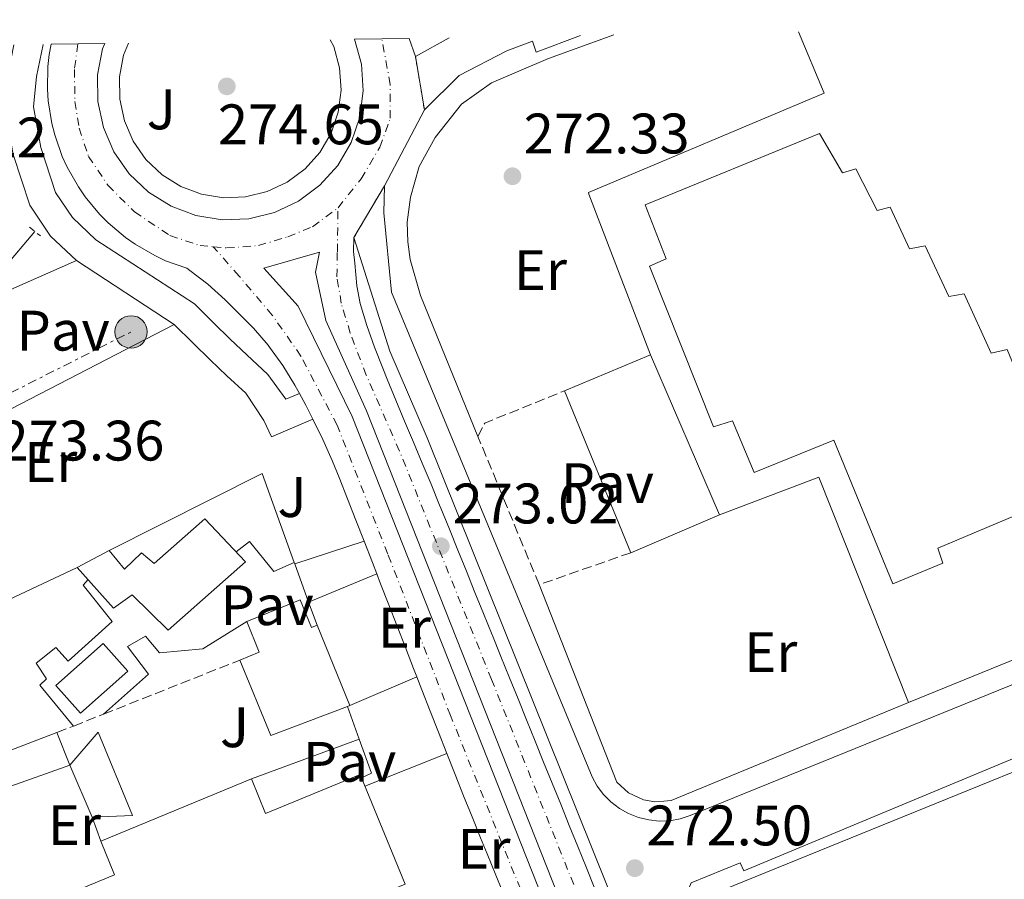
# Model space of a CAD drawing. Units: metres. Extents: x 615524 to 619012, y 4653042 to 4655410.
# Drawn here: x 616581 to 616754, y 4655225 to 4655376 of the extents above; entities that cross this region are included whole.
import ezdxf
from ezdxf.enums import TextEntityAlignment as Align

# ---------------------------------------------------------------- set-up
doc = ezdxf.new("R2010")
doc.units = ezdxf.units.M
doc.header["$MEASUREMENT"] = 0
for name, pattern in [('DGN Style 2', [1.7399219301090239, 1.043953158065414, -0.6959687720436097]), ('DGN Style 3', [2.435890702152634, 1.739921930109024, -0.6959687720436097]), ('DGN Style 4', [2.7856150101045474, 1.391937544087219, -0.6959687720436097, 0.001739921930109024, -0.6959687720436097]), ('DGN Style 5', [1.217945351076317, 0.5219765790327072, -0.6959687720436097]), ('DGN Style 7', [3.4798438602180486, 1.565929737098122, -0.6959687720436097, 0.5219765790327072, -0.6959687720436097])]:
    doc.linetypes.add(name, pattern=pattern)
for name, color, linetype, lineweight in [('Acequia sin especificar', 4, 'Continuous', 0), ('Carretera', 9, 'Continuous', 0), ('Caseta-cabaña', 1, 'Continuous', 0), ('Cauce permanente', 151, 'Continuous', 13), ('Cierre de vial', 7, 'DGN Style 5', 0), ('Cota de punto acotado terreno', 7, 'Continuous', 0), ('Edificio', 1, 'Continuous', 13), ('Eje de carretera', 7, 'DGN Style 4', 0), ('Etiqueta de uso rústico', 92, 'Continuous', 0), ('Invernadero', 7, 'Continuous', 0), ('Línea  de muro-pared o tapia', 1, 'Continuous', 13), ('Línea blanca (vial)', 7, 'Continuous', 13), ('Línea de asfalto', 7, 'Continuous', 13), ('Línea de bordillo', 7, 'Continuous', 13), ('Línea de pavimento', 1, 'Continuous', 0), ('Línea eléctrica', 6, 'DGN Style 7', 0), ('Nave industrial', 1, 'Continuous', 13), ('Pavimento', 7, 'Continuous', 0), ('Piscina', 1, 'Continuous', 0), ('Pontón-alcantarilla (pasos de agua)', 1, 'DGN Style 2', 0), ('Poste tendido eléctrico', 7, 'Continuous', 0), ('Punto acotado terreno (símbolo)', 7, 'Continuous', 0), ('Seto', 92, 'DGN Style 3', 0), ('Zona ajardinada', 92, 'Continuous', 0)]:
    doc.layers.add(name, color=color, linetype=linetype, lineweight=lineweight)
doc.styles.add('Style-Arial', font='arial.ttf')

# ---------------------------------------------------------------- blocks, each defined once
blk = doc.blocks.new('5PATER')
at = {"layer": 'Cauce permanente', "linetype": 'Continuous', "lineweight": 0}
h = blk.add_hatch(color=51, dxfattribs=at)
edge = h.paths.add_edge_path()
edge.add_ellipse((0, 0), major_axis=(-0.1095731443231308, -0.1110710700762829), ratio=0.9994222409660317, start_angle=0, end_angle=360)
blk = doc.blocks.new('5PELE')
at = {"layer": 'Invernadero', "linetype": 'Continuous', "lineweight": 0}
h = blk.add_hatch(color=9, dxfattribs=at)
edge = h.paths.add_edge_path()
edge.add_arc((-2.000000476837158e-05, 0), 0.2850000000000001, 0, 360)
at = {"layer": 'Invernadero', "color": 252, "linetype": 'Continuous', "lineweight": 0}
blk.add_circle((-2.000000476837158e-05, 0), 0.2850000000000001, dxfattribs=at)
blk = doc.blocks.new('*U15')
at = {"layer": 'Carretera', "color": 9, "linetype": 'Continuous', "lineweight": 0}
blk.add_polyline3d([(616665.9200000024, 4655222.180000001, 272.8699999999953), (616664.399999998, 4655225.88, 272.8899999999995), (616662.8799999983, 4655229.59, 272.9100000000035), (616661.7300000014, 4655232.399999999, 272.929999999993), (616660.2199999982, 4655236.109999999, 272.9400000000023), (616658.7299999996, 4655239.82, 272.9600000000065), (616657.2399999987, 4655243.53, 272.9799999999959), (616655.7700000004, 4655247.25, 272.9400000000023), (616654.3000000018, 4655250.969999999, 273), (616652.850000001, 4655254.690000001, 273.0200000000041), (616651.3900000015, 4655258.420000001, 273.0299999999988), (616650.4999999997, 4655260.719999999, 272.9400000000023), (616649.9499999998, 4655262.149999999, 273.0399999999936), (616648.4999999992, 4655265.88, 273.0500000000029), (616647.0599999997, 4655269.61, 273.0599999999977), (616645.609999999, 4655273.340000001, 273.070000000007), (616644.1600000006, 4655277.059999998, 273.0800000000018), (616643.4899999979, 4655278.800000002, 272.9400000000023), (616642.7100000001, 4655280.789999999, 273.0899999999965), (616641.2600000016, 4655284.519999999, 272.9400000000023), (616639.7999999998, 4655288.239999998, 273.1000000000058), (616638.3299999991, 4655291.96, 273.1000000000058), (616636.8500000016, 4655295.680000001, 273.1000000000058), (616635.6400000001, 4655298.71, 273.1000000000058), (616634.0300000008, 4655302.370000001, 273.1000000000058), (616632.2699999996, 4655305.960000001, 273.7599999999948), (616630.9999999999, 4655308.440000002, 273.1000000000058), (616629.899999998, 4655310.460000001, 273.7599999999948), (616629.0799999977, 4655311.949999999, 273.1000000000058), (616626.980000001, 4655315.350000001, 273.1000000000058), (616624.6499999977, 4655318.620000001, 273.1000000000058), (616624.4200000018, 4655318.930000001, 273.1000000000058), (616621.7899999988, 4655321.960000001, 273.070000000007), (616618.969999998, 4655324.800000002, 273.0299999999988), (616616.8500000013, 4655326.899999999, 273.0099999999948), (616613.78, 4655329.660000001, 273.0500000000029), (616610.6499999987, 4655332.080000001, 273.1000000000058), (616610.120000001, 4655332.460000002, 273.1000000000058), (616606.3799999994, 4655333.789999999, 273.1100000000006), (616604.4699999985, 4655334.690000002, 273.1100000000006), (616601.0300000006, 4655336.699999999, 273.1199999999953), (616599.3099999996, 4655337.88, 273.1300000000047), (616596.2499999995, 4655340.460000001, 273.1300000000047), (616594.7800000011, 4655341.940000001, 273.1399999999995), (616592.2300000007, 4655345.010000002, 273.1499999999942), (616591.0500000005, 4655346.730000001, 273.1600000000035), (616589.0799999991, 4655350.210000001, 273.1699999999983), (616588.2199999986, 4655352.109999998, 273.179999999993), (616586.8999999977, 4655355.88, 273.1900000000023), (616586.3900000001, 4655357.899999998, 273.1900000000023), (616585.7600000021, 4655361.859999998, 273.2100000000065), (616585.6100000001, 4655363.920000002, 273.2100000000065), (616585.6900000006, 4655367.920000004, 273.2200000000012), (616585.9099999998, 4655369.989999998, 273.2299999999959), (616586.2699999996, 4655371.789999999, 273.2299999999959), (616595.6700000028, 4655371.940000001, 273.25), (616595.2800000019, 4655371, 273.25), (616594.3999999989, 4655366.409999999, 273.2400000000052), (616594.4500000002, 4655361.739999998, 273.2299999999959), (616595.4299999992, 4655357.170000002, 273.2200000000012), (616597.2899999989, 4655352.88, 273.2200000000012), (616599.9699999989, 4655349.050000001, 273.2200000000012), (616603.3599999996, 4655345.830000003, 273.2200000000012), (616607.3200000004, 4655343.350000001, 273.2299999999959), (616611.6999999991, 4655341.699999999, 273.2400000000052), (616616.3099999981, 4655340.960000002, 273.25), (616620.9799999996, 4655341.149999999, 273.2700000000041), (616625.5199999993, 4655342.260000003, 273.2799999999988), (616629.7500000005, 4655344.25, 273.3000000000029), (616633.500000001, 4655347.050000001, 273.320000000007), (616636.6200000015, 4655350.53, 273.3399999999965), (616638.9799999995, 4655354.559999999, 273.3500000000058), (616640.4999999994, 4655358.98, 273.3699999999953), (616641.1000000007, 4655363.620000003, 273.3800000000047), (616640.7699999999, 4655368.28, 273.3899999999995), (616639.5599999984, 4655372.670000004, 273.3999999999942), (616649.1799999987, 4655372.830000001, 273.5899999999965), (616650.2800000006, 4655369.629999998, 273.4199999999983), (616651.8400000008, 4655360.31, 273.320000000007), (616644.8099999989, 4655346.909999999, 273.320000000007), (616639.449999999, 4655337.830000003, 273.179999999993), (616639.3799999997, 4655335.420000001, 273.1699999999983), (616639.620000001, 4655333.36, 273.1900000000023), (616639.9899999977, 4655329.38, 273.2400000000052), (616640.5799999977, 4655326.239999998, 273.2700000000041), (616641.7600000025, 4655322.390000001, 273.2899999999936), (616643.079999999, 4655318.620000001, 273.2899999999936), (616644.5200000005, 4655314.899999999, 273.2899999999936), (616645.3000000007, 4655313, 273.2700000000041), (616646.8299999973, 4655309.31, 273.25), (616648.3799999985, 4655305.620000001, 273.2200000000012), (616649.9299999997, 4655301.929999999, 273.1900000000023), (616651.480000001, 4655298.25, 273.1600000000035), (616653.0199999987, 4655294.550000001, 273.1300000000047), (616654.5300000019, 4655290.850000001, 273.1000000000058), (616654.7399999975, 4655290.350000001, 273.1000000000058), (616656.2399999974, 4655286.640000001, 273.070000000007), (616657.7399999994, 4655282.930000001, 273.0399999999936), (616659.2399999992, 4655279.230000001, 273.0099999999948), (616660.7399999991, 4655275.520000001, 272.9799999999959), (616662.239999999, 4655271.809999998, 272.9499999999971), (616663.7399999986, 4655268.100000001, 272.929999999993), (616663.79, 4655267.960000001, 272.929999999993), (616665.2899999998, 4655264.260000002, 272.9100000000035), (616666.8000000009, 4655260.550000001, 272.8800000000047), (616668.3000000007, 4655256.840000001, 272.8600000000006), (616669.8000000004, 4655253.129999998, 272.8399999999965), (616671.3000000003, 4655249.429999999, 272.8300000000018), (616672.8, 4655245.719999999, 272.8099999999977), (616674.3099999988, 4655242.010000003, 272.7899999999936), (616675.8099999987, 4655238.309999999, 272.7799999999988), (616677.3099999984, 4655234.600000001, 272.7599999999948), (616678.8099999982, 4655230.890000001, 272.75), (616680.3099999981, 4655227.180000001, 272.7299999999959), (616681.8099999978, 4655223.480000001, 272.7200000000012)], dxfattribs=at)
blk.add_polyline3d([(616735.8799999991, 4655063.670000002, 272.1000000000058), (616739.329999998, 4655065.370000001, 272.1000000000058), (616742.5500000011, 4655065.960000001, 272.1000000000058), (616740.1499999983, 4655067.899999999, 272.1000000000058), (616735.3899999995, 4655074.609999998, 272.1000000000058), (616733.8799999986, 4655079.600000002, 272.1000000000058), (616678.2899999997, 4655214.870000001, 273.0899999999965), (616641.6900000008, 4655307.399999999, 273.1300000000047), (616634.5300000015, 4655323.309999999, 273.320000000007), (616632.6999999987, 4655331.780000002, 273.2200000000012), (616633.3900000015, 4655335.289999999, 273.2200000000012), (616623.6200000016, 4655332.460000002, 273.2200000000012), (616629.6499999977, 4655325.800000001, 273.2200000000012), (616639.1800000007, 4655306.399999999, 273.1300000000047), (616675.7899999986, 4655213.86, 273.0899999999965), (616731.3399999995, 4655078.690000002, 272.1000000000058)], close=True, dxfattribs=at)

msp = doc.modelspace()

# ---------------------------------------------------------------- linework, layer by layer
at = {"layer": 'Acequia sin especificar', "color": 4, "linetype": 'Continuous', "lineweight": 0}
msp.add_polyline3d([(616544.5099999999, 4655316.52, 273.8800000000047), (616556.3700000001, 4655321.01, 273.5200000000041), (616573.9400000004, 4655329.130000001, 273.1999999999971), (616577.9400000004, 4655332.470000001, 273.1900000000023), (616583.3899999997, 4655338.92, 272.8399999999965)], dxfattribs=at)
at = {"layer": 'Caseta-cabaña', "color": 1, "linetype": 'Continuous', "lineweight": 0, "extrusion": (0.03238963309738235, -0.07552072613975876, 0.9966180469924978), "elevation": -331320.4748601365, "flags": 128}
msp.add_lwpolyline([(2401591.801239383, 4021700.409664597), (2401591.801239383, 4021690.430766863)], dxfattribs=at)
at = {"layer": 'Caseta-cabaña', "color": 1, "linetype": 'Continuous', "lineweight": 0}
msp.add_polyline3d([(616600.5300000003, 4655236.369999999, 276.0299999999988), (616593.4699999997, 4655236.060000001, 276.0299999999988), (616589.5499999998, 4655245.199999999, 276.8500000000058), (616594.5099999999, 4655250.99, 276.0299999999988)], close=True, dxfattribs=at)
msp.add_polyline3d([(616593.4699999997, 4655236.060000001, 276.0299999999988), (616600.5300000003, 4655236.369999999, 276.0299999999988), (616594.5099999999, 4655250.99, 276.0299999999988), (616589.5499999998, 4655245.199999999, 276.8500000000058)], dxfattribs=at)
at = {"layer": 'Cierre de vial', "color": 7, "linetype": 'DGN Style 5', "lineweight": 0, "extrusion": (0.001746900933800898, -0.01043661326882275, 0.9999440111529269), "elevation": -47235.66081024246, "flags": 128}
msp.add_lwpolyline([(616648.8613287342, 4655130.181711216), (616650.4215010535, 4655120.861203595)], dxfattribs=at)
at = {"layer": 'Cierre de vial', "color": 7, "linetype": 'DGN Style 5', "lineweight": 0, "extrusion": (-0.006749063309858785, -0.01143311470783799, 0.9999118631322047), "elevation": -57113.59417876365, "flags": 128}
msp.add_lwpolyline([(616627.24791471, 4654989.094707085), (616632.6087375495, 4654998.17530059)], dxfattribs=at)
at = {"layer": 'Edificio', "color": 51, "linetype": 'Continuous', "lineweight": 13, "flags": 128}
for points, elevation in [([(616596.4299999997, 4655282.890000001), (616590.8399999999, 4655279.91)], 275.820000000007), ([(616621.4500000002, 4655242.76), (616594.9800000006, 4655231.84)], 278.0800000000018), ([(616648.4900000002, 4655224.27), (616640.79, 4655242.970000001)], 277.6699999999983)]:
    msp.add_lwpolyline(points, dxfattribs=dict(at, elevation=elevation))
at = {"layer": 'Edificio', "color": 51, "linetype": 'Continuous', "lineweight": 13, "extrusion": (0.06171016514208098, 0.02509430336670838, 0.9977785984158393), "elevation": 155149.1010567894, "flags": 128}
msp.add_lwpolyline([(4080071.886689167, -2319636.86574299), (4080056.622282859, -2319636.86574299), (4080056.632279973, -2319636.415409715)], dxfattribs=at)
at = {"layer": 'Edificio', "color": 51, "linetype": 'Continuous', "lineweight": 13, "extrusion": (0.05073458317773518, 0.02063002628878012, 0.9984990756556092), "elevation": 127598.9856021072, "flags": 128}
msp.add_lwpolyline([(4080099.127412079, -2321240.201967439), (4080099.467620616, -2321225.777635283), (4080113.803533563, -2321225.777635283)], dxfattribs=at)
at = {"layer": 'Edificio', "color": 51, "linetype": 'Continuous', "lineweight": 13, "extrusion": (0.02109954801131512, 0.008704433996971427, 0.9997394870177484), "elevation": 53809.69476433971, "flags": 128}
msp.add_lwpolyline([(4068259.414372692, -2344760.735094618), (4068260.032822273, -2344760.730610951), (4068260.040388525, -2344742.771946114), (4068266.59581376, -2344742.771946114)], dxfattribs=at)
at = {"layer": 'Edificio', "color": 51, "linetype": 'Continuous', "lineweight": 13, "extrusion": (-0.02866998873805741, -0.01179675758928415, 0.9995193186007659), "elevation": -72316.46633882348, "flags": 128}
msp.add_lwpolyline([(-4070418.515359411, 2340477.807917656), (-4070412.102988555, 2340477.807917655), (-4070412.092009774, 2340464.583017676)], dxfattribs=at)
at = {"layer": 'Edificio', "color": 1, "linetype": 'Continuous', "lineweight": 13}
for points in [[(616620.4100000003, 4655280.91, 276.2299999999959), (616606.7999999998, 4655268.91, 275.820000000007), (616600.5, 4655275.130000001, 275.820000000007), (616597.2100000001, 4655272.75, 275.820000000007), (616590.8399999999, 4655279.91, 275.820000000007), (616596.4299999997, 4655282.890000001, 275.820000000007), (616599.1600000003, 4655279.619999999, 277.0500000000029), (616602.1600000003, 4655282.5, 277.8699999999953), (616604.3600000005, 4655280.58, 277.8699999999953), (616613.2400000002, 4655288.449999999, 276.2299999999959)], [(616630.0199999996, 4655274.24, 276.4400000000023), (616632, 4655269.380000001, 276.4400000000023), (616632.9800000006, 4655269.779999999, 276.4400000000023), (616638.7300000006, 4655255.640000001, 276.4400000000023), (616638.3099999996, 4655255.480000001, 276.4700000000012), (616624.8399999999, 4655250.369999999, 277.2599999999948), (616619.4400000004, 4655263.65, 277.2599999999948), (616622.8399999999, 4655265.039999999, 277.2599999999948), (616620.6500000004, 4655270.42, 276.4400000000023)], [(616640.79, 4655242.970000001, 277.6699999999983), (616648.4900000002, 4655224.27, 277.6699999999983), (616596.9100000003, 4655203.01, 278.0800000000018), (616592.1699999999, 4655214, 278.5), (616588.6299999999, 4655212.539999999, 276.8500000000058), (616585.2000000002, 4655220.869999999, 277.6699999999983), (616597.4199999999, 4655225.91, 278.0800000000018), (616594.9800000006, 4655231.84, 278.0800000000018), (616621.4500000002, 4655242.76, 278.0800000000018), (616623.9500000002, 4655236.699999999, 278.0800000000018), (616640.5499999998, 4655243.539999999, 277.6699999999983)]]:
    msp.add_polyline3d(points, close=True, dxfattribs=at)
at = {"layer": 'Edificio', "color": 51, "linetype": 'Continuous', "lineweight": 13}
for points in [[(616590.8399999999, 4655279.91, 275.820000000007), (616597.2100000001, 4655272.75, 275.820000000007), (616600.5, 4655275.130000001, 275.820000000007), (616606.7999999998, 4655268.91, 275.820000000007), (616620.4100000003, 4655280.91, 276.2299999999959), (616613.2400000002, 4655288.449999999, 276.2299999999959), (616604.3600000005, 4655280.58, 277.8699999999953), (616602.1600000003, 4655282.5, 277.8699999999953), (616599.1600000003, 4655279.619999999, 277.0500000000029), (616596.4299999997, 4655282.890000001, 275.820000000007)], [(616619.4400000004, 4655263.65, 277.2599999999948), (616622.8399999999, 4655265.039999999, 277.2599999999948), (616620.6500000004, 4655270.42, 276.4400000000023), (616630.0199999996, 4655274.24, 276.4400000000023), (616632, 4655269.380000001, 276.4400000000023), (616632.9800000006, 4655269.779999999, 276.4400000000023)]]:
    msp.add_polyline3d(points, dxfattribs=at)
at = {"layer": 'Eje de carretera', "color": 7, "linetype": 'DGN Style 4', "lineweight": 0}
for points in [[(616636.6700000024, 4655343.07, 273.2599999999948), (616640.7100000014, 4655348.16, 273.3300000000018), (616643.9999999994, 4655353.730000002, 273.3399999999966), (616645.8599999989, 4655358.810000001, 273.3500000000058), (616645.8599999989, 4655364.720000001, 273.3800000000047), (616644.3700000005, 4655372.750000001, 273.5000000000001)], [(616590.9699999974, 4655371.859999999, 273.2400000000052), (616590.3399999993, 4655367.34, 273.2299999999959), (616590.4399999998, 4655361.739999998, 273.2200000000012), (616591.1700000007, 4655357.070000002, 273.2100000000063), (616592.829999997, 4655352.100000002, 273.1900000000023), (616596.2499999991, 4655347.010000004, 273.1799999999931), (616600.9099999995, 4655342.350000002, 273.1699999999983), (616607.1299999978, 4655338.2, 273.1600000000034), (616612.4200000007, 4655336.440000003, 273.1699999999983), (616614.7499999997, 4655336.230000001, 273.1699999999983)], [(616614.7499999997, 4655336.230000001, 273.1699999999983), (616617.0799999987, 4655336.020000001, 273.1900000000023), (616622.6800000002, 4655336.440000003, 273.2400000000052), (616627.859999999, 4655337.989999999, 273.2500000000001), (616632.2100000009, 4655339.760000003, 273.2500000000001), (616636.6700000024, 4655343.07, 273.2599999999948)], [(616753.0599999982, 4655057.56, 272.0899999999965), (616745.100000001, 4655067.41, 272.1399999999995), (616740.9799999993, 4655072.140000002, 272.1699999999983), (616737.7399999984, 4655077.66, 272.1699999999983), (616728.6499999978, 4655099.970000001, 272.2799999999988), (616714.3099999991, 4655134.780000003, 272.479999999996), (616700.3999999973, 4655169.690000001, 272.6600000000035), (616682.3799999995, 4655213.500000001, 272.8899999999995), (616663.6599999999, 4655260.210000002, 272.9900000000054), (616647.4699999982, 4655300.36, 273.1600000000034), (616641.6299999978, 4655313.690000001, 273.2200000000012), (616638.829999997, 4655321.050000002, 273.3099999999977), (616637.2499999991, 4655326.300000002, 273.2799999999988), (616636.4699999989, 4655330.949999999, 273.2200000000012), (616636.5499999993, 4655335.330000003, 273.1900000000023), (616636.6700000024, 4655343.07, 273.2599999999948)], [(616734.4699999982, 4655052.420000004, 272.1300000000048), (616733.61, 4655056.570000002, 272.1100000000005), (616732.6399999999, 4655062.649999999, 271.9700000000011), (616731.1999999981, 4655069.430000001, 271.9600000000065), (616728.4600000001, 4655077.440000001, 271.9600000000065), (616724.2100000009, 4655088.300000002, 272.0599999999978), (616717.8699999999, 4655103.45, 272.2499999999999), (616705.7799999998, 4655132.82, 272.4600000000063), (616692.8899999994, 4655164.52, 272.8399999999965), (616677.3299999981, 4655202.039999999, 272.8600000000005), (616656.4400000003, 4655253.890000001, 273.0599999999978), (616645.4299999997, 4655282.270000001, 273.0700000000069), (616636.5100000014, 4655304.9, 273.1900000000023), (616630.159999999, 4655317.02, 273.1499999999942), (616625.1200000009, 4655324.230000002, 273.1399999999994), (616619.3000000005, 4655331.059999999, 273.1399999999994), (616614.7499999997, 4655336.230000001, 273.1699999999983)]]:
    msp.add_polyline3d(points, dxfattribs=at)
at = {"layer": 'Línea  de muro-pared o tapia', "color": 1, "linetype": 'Continuous', "lineweight": 13, "extrusion": (0.0781713036741583, -0.1242378936362269, 0.9891684351346418), "elevation": -529895.9331451826, "flags": 128}
msp.add_lwpolyline([(3001051.805017362, 3572801.971994632), (3001052.314740728, 3572804.765197471), (3001108.713658812, 3572796.385588955)], dxfattribs=at)
at = {"layer": 'Línea  de muro-pared o tapia', "color": 1, "linetype": 'Continuous', "lineweight": 13, "extrusion": (0.01710258175030876, -0.01119278910391569, 0.9997910897630311), "elevation": -41284.70479258456, "flags": 128}
msp.add_lwpolyline([(4232941.946611137, 2032932.678130356), (4232941.946611137, 2032912.129772758)], dxfattribs=at)
at = {"layer": 'Línea  de muro-pared o tapia', "color": 1, "linetype": 'Continuous', "lineweight": 13, "flags": 128}
for points, elevation in [([(616607.8799999999, 4655322.58), (616573.9600000001, 4655305.07)], 275.8099999999977), ([(616628.9800000006, 4655280.789999999), (616629.0700000003, 4655280.550000001)], 276.0599999999977), ([(616638.3099999996, 4655255.480000001), (616640.3899999997, 4655249.77)], 275.820000000007), ([(616576.3499999996, 4655246.75), (616587.2599999999, 4655250.9)], 279.3099999999977), ([(616587.2599999999, 4655250.9), (616589.5499999998, 4655245.199999999)], 279.3099999999977), ([(616621.4500000002, 4655242.76), (616640.3899999997, 4655249.77)], 275.820000000007), ([(616640.3899999997, 4655249.77), (616642.5700000003, 4655243.76), (616640.79, 4655242.970000001)], 275.820000000007), ([(616589.5499999998, 4655245.199999999), (616578.3300000001, 4655241.230000001)], 276.0299999999988), ([(616593.4699999997, 4655236.060000001), (616594.9800000006, 4655231.84)], 279.3099999999977)]:
    msp.add_lwpolyline(points, dxfattribs=dict(at, elevation=elevation))
at = {"layer": 'Línea  de muro-pared o tapia', "color": 1, "linetype": 'Continuous', "lineweight": 13, "extrusion": (0.006362391191409519, 0.0176789729179818, 0.999823471366267), "elevation": 86499.82907023616, "flags": 128}
msp.add_lwpolyline([(996218.5476164869, -4588236.742439762), (996197.8210261322, -4588258.563731022), (996187.2094964784, -4588245.790292236)], dxfattribs=at)
at = {"layer": 'Línea  de muro-pared o tapia', "color": 1, "linetype": 'Continuous', "lineweight": 13, "extrusion": (-0.005250591557915516, 0.01446064560659571, 0.9998816535055199), "elevation": 64356.7221727874, "flags": 128}
msp.add_lwpolyline([(616622.0179589669, 4654836.622768396), (616624.4585029508, 4654829.902065673)], dxfattribs=at)
at = {"layer": 'Línea  de muro-pared o tapia', "color": 1, "linetype": 'Continuous', "lineweight": 13, "extrusion": (-0.004750824144771186, 0.01308900529334016, 0.9999030491054504), "elevation": 58279.53916175468, "flags": 128}
msp.add_lwpolyline([(616625.8621274795, 4654909.770247781), (616627.3323959619, 4654905.719900808)], dxfattribs=at)
at = {"layer": 'Línea  de muro-pared o tapia', "color": 1, "linetype": 'Continuous', "lineweight": 13}
msp.add_polyline3d([(616525.7000000002, 4655265.15, 277.0500000000029), (616549.04, 4655272.199999999, 277.0500000000029), (616558.79, 4655264.83, 276.6399999999995), (616590.8399999999, 4655279.91, 276.2299999999959)], dxfattribs=at)
at = {"layer": 'Línea blanca (vial)', "color": 7, "linetype": 'Continuous', "lineweight": 13, "elevation": 273.1000000000058, "flags": 128}
msp.add_lwpolyline([(616632.2699999991, 4655305.960000002), (616630.9999999994, 4655308.440000003), (616629.8999999977, 4655310.460000001)], dxfattribs=at)
at = {"layer": 'Línea blanca (vial)', "color": 7, "linetype": 'Continuous', "lineweight": 13, "extrusion": (0.8002099710389472, 0.3110735808871678, 0.5127350480744243), "elevation": 1941718.5333053, "flags": 128}
msp.add_lwpolyline([(4115534.092300248, -1159300.757609782), (4115536.22969687, -1159300.745962194), (4115540.231621407, -1159300.745962194)], dxfattribs=at)
at = {"layer": 'Línea blanca (vial)', "color": 7, "linetype": 'Continuous', "lineweight": 13}
for points in [[(616639.5599999981, 4655372.670000004, 273.3999999999942), (616640.7699999994, 4655368.280000002, 273.3899999999995), (616641.1000000002, 4655363.620000003, 273.3800000000047), (616640.499999999, 4655358.980000001, 273.3699999999953), (616638.979999999, 4655354.559999999, 273.3500000000058), (616636.6200000009, 4655350.530000002, 273.3399999999966), (616633.5000000006, 4655347.050000001, 273.3200000000071), (616629.75, 4655344.25, 273.3000000000029), (616625.5199999989, 4655342.260000004, 273.2799999999988), (616620.9799999992, 4655341.15, 273.2700000000042), (616616.3099999976, 4655340.960000004, 273.2500000000001), (616611.6999999987, 4655341.7, 273.2400000000052), (616607.32, 4655343.350000001, 273.2299999999959), (616603.3599999992, 4655345.830000003, 273.2200000000012), (616599.9699999985, 4655349.050000002, 273.2200000000012), (616597.2899999984, 4655352.880000001, 273.2200000000012), (616595.4299999988, 4655357.170000002, 273.2200000000012), (616594.4499999997, 4655361.739999998, 273.2299999999959), (616594.3999999984, 4655366.41, 273.2400000000052), (616595.2800000012, 4655371.000000001, 273.2500000000001), (616595.6700000024, 4655371.940000002, 273.2500000000001)], [(616629.8999999977, 4655310.460000001, 273.1000000000058), (616629.0799999972, 4655311.95, 273.1000000000058), (616626.9800000006, 4655315.350000001, 273.1000000000058), (616624.6499999971, 4655318.620000003, 273.1000000000058), (616624.4200000013, 4655318.930000001, 273.1000000000058), (616621.7899999983, 4655321.960000001, 273.0700000000069), (616618.9699999974, 4655324.800000002, 273.0299999999988), (616616.8500000008, 4655326.899999999, 273.0099999999948), (616613.7799999996, 4655329.660000001, 273.0500000000029), (616610.6499999982, 4655332.080000003, 273.1000000000058), (616610.1200000006, 4655332.460000002, 273.1000000000058), (616606.379999999, 4655333.79, 273.1100000000007), (616604.4699999979, 4655334.690000003, 273.1100000000007), (616601.0300000003, 4655336.7, 273.1199999999953), (616599.3099999991, 4655337.88, 273.1300000000048), (616596.2499999991, 4655340.460000002, 273.1300000000048), (616594.7800000005, 4655341.940000001, 273.1399999999994), (616592.2300000002, 4655345.010000003, 273.1499999999942), (616591.05, 4655346.730000001, 273.1600000000034), (616589.0799999987, 4655350.210000002, 273.1699999999983), (616588.2199999981, 4655352.109999999, 273.1799999999931), (616586.8999999971, 4655355.88, 273.1900000000023), (616586.3899999997, 4655357.899999999, 273.1900000000023), (616585.7600000016, 4655361.859999999, 273.2100000000063), (616585.6099999996, 4655363.920000002, 273.2100000000063), (616585.6900000002, 4655367.920000004, 273.2200000000012), (616585.9099999992, 4655369.989999998, 273.2299999999959), (616586.269999999, 4655371.79, 273.2299999999959)], [(616639.4499999986, 4655337.830000003, 273.1799999999931), (616639.3799999993, 4655335.420000002, 273.1699999999983), (616639.6200000006, 4655333.36, 273.1900000000023), (616639.9899999973, 4655329.38, 273.2400000000052), (616640.5799999973, 4655326.239999999, 273.2700000000042), (616641.760000002, 4655322.390000001, 273.2899999999937), (616643.0799999986, 4655318.620000003, 273.2899999999937), (616644.52, 4655314.9, 273.2899999999937), (616645.3000000002, 4655313, 273.2700000000042), (616646.8299999969, 4655309.310000001, 273.2500000000001), (616648.379999998, 4655305.620000003, 273.2200000000012), (616649.9299999992, 4655301.930000001, 273.1900000000023), (616651.4800000006, 4655298.25, 273.1600000000034), (616653.0199999983, 4655294.550000001, 273.1300000000048), (616654.5300000014, 4655290.850000001, 273.1000000000058), (616654.7399999971, 4655290.350000001, 273.1000000000058), (616656.239999997, 4655286.640000001, 273.0700000000069), (616657.739999999, 4655282.930000001, 273.0399999999937), (616659.2399999987, 4655279.230000001, 273.0099999999948), (616660.7399999986, 4655275.520000001, 272.9799999999959), (616662.2399999984, 4655271.809999999, 272.949999999997), (616663.7399999981, 4655268.100000002, 272.929999999993), (616663.7899999997, 4655267.960000002, 272.929999999993), (616665.2899999993, 4655264.260000003, 272.9100000000035), (616666.8000000003, 4655260.550000002, 272.8800000000046), (616668.3000000002, 4655256.840000002, 272.8600000000005), (616669.7999999999, 4655253.13, 272.8399999999965), (616671.2999999998, 4655249.430000001, 272.8300000000019), (616672.7999999997, 4655245.719999999, 272.8099999999976), (616674.3099999983, 4655242.010000004, 272.7899999999935), (616675.8099999982, 4655238.31, 272.7799999999989), (616677.3099999981, 4655234.600000001, 272.7599999999949), (616678.8099999977, 4655230.890000001, 272.75), (616680.3099999975, 4655227.180000001, 272.729999999996), (616681.8099999975, 4655223.480000001, 272.7200000000011)], [(616735.8799999986, 4655063.670000004, 272.1000000000059), (616731.339999999, 4655078.690000003, 272.1000000000059), (616675.7899999979, 4655213.860000002, 273.0899999999965), (616639.1800000002, 4655306.399999999, 273.1300000000048), (616629.6499999971, 4655325.800000002, 273.2200000000012), (616623.620000001, 4655332.460000002, 273.2200000000012), (616633.3900000011, 4655335.29, 273.2200000000012), (616632.6999999982, 4655331.780000002, 273.2200000000012), (616634.530000001, 4655323.309999999, 273.3200000000071), (616641.6900000003, 4655307.399999999, 273.1300000000048), (616678.2899999992, 4655214.870000001, 273.0899999999965), (616733.8799999983, 4655079.600000002, 272.1000000000059), (616735.3899999991, 4655074.609999999, 272.1000000000059), (616740.1499999978, 4655067.899999999, 272.1000000000059), (616742.5500000007, 4655065.960000002, 272.1000000000059), (616739.3299999975, 4655065.370000001, 272.1000000000059), (616735.8799999986, 4655063.670000004, 272.1000000000059)], [(616641.2600000012, 4655284.52, 273.0899999999965), (616639.7999999993, 4655288.239999999, 273.1000000000058), (616638.3299999987, 4655291.960000001, 273.1000000000058), (616636.8500000011, 4655295.680000001, 273.1000000000058), (616635.6399999997, 4655298.710000001, 273.1000000000058), (616634.0300000004, 4655302.370000003, 273.1000000000058), (616632.2699999991, 4655305.960000002, 273.1000000000058)], [(616650.4999999992, 4655260.720000001, 273.0399999999937), (616649.9499999993, 4655262.15, 273.0399999999937), (616648.4999999988, 4655265.880000001, 273.0500000000029), (616647.0599999992, 4655269.610000002, 273.0599999999978), (616645.6099999986, 4655273.340000002, 273.0700000000069), (616644.1600000003, 4655277.059999999, 273.0800000000018), (616643.4899999974, 4655278.800000002, 273.0800000000018)], [(616655.7699999998, 4655247.25, 272.9900000000054), (616654.3000000013, 4655250.970000001, 272.9999999999999), (616652.8500000006, 4655254.690000001, 273.020000000004), (616651.3900000011, 4655258.420000002, 273.0299999999988), (616650.4999999992, 4655260.720000001, 273.0399999999937)], [(616666.3399999999, 4655221.160000001, 272.8699999999954), (616665.9200000019, 4655222.180000001, 272.8699999999954), (616664.3999999977, 4655225.88, 272.8899999999995), (616662.8799999976, 4655229.59, 272.9100000000035), (616661.730000001, 4655232.399999999, 272.929999999993), (616660.2199999979, 4655236.11, 272.9400000000024), (616658.729999999, 4655239.82, 272.9600000000065), (616657.2399999984, 4655243.530000002, 272.9799999999959), (616655.7699999998, 4655247.25, 272.9900000000054)]]:
    msp.add_polyline3d(points, dxfattribs=at)
at = {"layer": 'Línea de asfalto', "color": 7, "linetype": 'Continuous', "lineweight": 13, "extrusion": (0.01631130568736624, -0.047451071049381, 0.99874037525427), "elevation": -210570.8282615785, "flags": 128}
msp.add_lwpolyline([(2096524.389027327, 4196784.231390411), (2096524.389027327, 4196780.843337869)], dxfattribs=at)
at = {"layer": 'Línea de asfalto', "color": 7, "linetype": 'Continuous', "lineweight": 13, "flags": 128}
for points, elevation in [([(616650.2800000003, 4655369.63), (616656.19, 4655372.95)], 273.4199999999982), ([(616644.8099999984, 4655346.91), (616651.8400000003, 4655360.310000001)], 273.3200000000071)]:
    msp.add_lwpolyline(points, dxfattribs=dict(at, elevation=elevation))
at = {"layer": 'Línea de asfalto', "color": 7, "linetype": 'Continuous', "lineweight": 13}
for points in [[(616847.07, 4655376.11, 272.6199999999955), (616869.6299999973, 4655321.410000001, 272.8399999999965), (616870.6199999999, 4655317.250000002, 272.8399999999965), (616870.5199999993, 4655315.039999999, 272.8399999999965), (616869.86, 4655311.530000002, 272.8399999999965), (616868.4800000007, 4655308.180000002, 272.8399999999965), (616865.4999999991, 4655304.710000004, 272.8399999999965), (616859.3999999971, 4655301.600000003, 272.8399999999965), (616698.5599999978, 4655236.32, 272.75), (616696.7899999976, 4655235.75, 272.7100000000065), (616694.9600000014, 4655235.430000001, 272.6699999999982), (616693.1000000017, 4655235.370000003, 272.6399999999995), (616691.2600000021, 4655235.560000001, 272.6100000000006), (616689.4499999996, 4655236.000000001, 272.5899999999966), (616687.7300000006, 4655236.680000001, 272.5700000000071), (616686.1099999979, 4655237.59, 272.5599999999977), (616684.6299999983, 4655238.719999999, 272.550000000003), (616683.3200000006, 4655240.04, 272.550000000003), (616682.2099999997, 4655241.52, 272.5599999999977), (616681.3099999989, 4655243.149999999, 272.5800000000017), (616646.0399999977, 4655328.250000001, 273.0099999999948), (616644.699999999, 4655342.180000001, 273.2700000000042), (616644.8099999984, 4655346.91, 273.3200000000071)], [(616651.8400000003, 4655360.310000001, 273.3200000000071), (616657.9800000003, 4655366.289999999, 273.3600000000006), (616666.350000001, 4655370.670000004, 273.0099999999948), (616670.8299999982, 4655372.36, 273.3800000000047), (616671.4800000008, 4655370.420000002, 273.3800000000047), (616679.2600000014, 4655373.330000003, 273.3300000000018)], [(616639.4499999986, 4655337.830000003, 273.1799999999931), (616645.7800000008, 4655317.88, 273.0099999999948), (616652.3500000021, 4655302.66, 272.8399999999965), (616686.7399999981, 4655217.16, 272.4100000000036), (616708.7999999993, 4655164.420000004, 272.2299999999959), (616712.8000000004, 4655169.489999998, 272.1499999999943), (616698.8500000006, 4655205.250000001, 272.1499999999943), (616696.5599999973, 4655204.750000001, 272.1499999999943), (616694.0699999996, 4655213.210000001, 272.1499999999943), (616698.739999999, 4655224.510000002, 272.1499999999943), (616707.3099999985, 4655228.030000002, 272.1499999999943), (616708.0100000004, 4655226.61, 272.1499999999943), (616779.8200000002, 4655256.52, 272.1499999999943), (616780.239999998, 4655259.230000001, 272.1499999999943), (616785.6400000005, 4655261.149999999, 272.1499999999943), (616788.2399999978, 4655259.780000003, 272.1499999999943), (616862.4300000002, 4655290.100000003, 272.5599999999977)]]:
    msp.add_polyline3d(points, dxfattribs=at)
at = {"layer": 'Línea de bordillo', "color": 7, "linetype": 'Continuous', "lineweight": 13, "extrusion": (-0.001228388882885348, -0.0005036959010338171, 0.9999991186752076), "elevation": -2830.014455163406, "flags": 128}
msp.add_lwpolyline([(616842.2894696906, 4655375.195088959), (616867.269450842, 4655314.275081228), (616863.7894534698, 4655307.035084301), (616736.7593159163, 4655255.345073753)], dxfattribs=at)
at = {"layer": 'Línea de bordillo', "color": 7, "linetype": 'Continuous', "lineweight": 13, "flags": 128}
for points, elevation in [([(616717.5599999991, 4655373.960000001), (616722.11, 4655363.190000001), (616680.6700000018, 4655345.79)], 273.0099999999948), ([(616590.6900000002, 4655333.830000003), (616586.1700000007, 4655338.100000001), (616582.5100000016, 4655343.550000001), (616579.5700000002, 4655352.420000002), (616578.1399999997, 4655360.609999999), (616578.7499999999, 4655366.88), (616579.7199999976, 4655371.680000001)], 273.7599999999948)]:
    msp.add_lwpolyline(points, dxfattribs=dict(at, elevation=elevation))
at = {"layer": 'Línea de bordillo', "color": 7, "linetype": 'Continuous', "lineweight": 13, "extrusion": (-0.003758777747356063, -0.002765452949028735, 0.9999891118706407), "elevation": -14918.61374616994, "flags": 128}
msp.add_lwpolyline([(616631.9615669178, 4655349.144741537), (616632.5815625393, 4655347.924739755), (616633.6215176039, 4655344.174715631), (616633.8914781068, 4655340.274700083), (616633.3914440526, 4655336.414692388), (616632.1213778488, 4655332.724664388), (616630.1513541783, 4655329.354670096), (616627.5512973679, 4655326.454652905), (616624.4312442346, 4655324.12463894), (616620.901193994, 4655322.454626709), (616617.111183181, 4655321.534641966), (616613.2111355533, 4655321.374627814), (616609.3611251662, 4655321.994637806), (616605.7111133606, 4655323.364642855), (616602.4110990835, 4655325.434641588), (616599.5811190779, 4655328.124660719), (616597.3511348305, 4655331.324671664), (616595.7911458529, 4655334.894674228), (616594.9711892332, 4655338.714695797), (616594.9312271033, 4655342.60470899), (616595.6712594636, 4655346.43471431), (616596.5412909052, 4655348.554724814)], dxfattribs=at)
at = {"layer": 'Línea de bordillo', "color": 7, "linetype": 'Continuous', "lineweight": 13, "extrusion": (0.001414974602910478, -0.003733306668097225, 0.999992030102338), "elevation": -16234.42407354664, "flags": 128}
msp.add_lwpolyline([(616735.8871343229, 4655228.013332743), (616720.1469095303, 4655267.583608503), (616702.7069269904, 4655260.973562439)], dxfattribs=at)
at = {"layer": 'Línea de bordillo', "color": 7, "linetype": 'Continuous', "lineweight": 13}
for points in [[(616685.1600000003, 4655373.430000001, 273.2200000000012), (616673.6299999988, 4655369.280000002, 273.2700000000042), (616663.6199999996, 4655365.010000003, 273.3600000000006), (616658.3700000015, 4655361.300000001, 273.4400000000023), (616653.729999999, 4655355.430000001, 273.4400000000023), (616650.9299999983, 4655350.340000002, 273.5299999999989), (616649.3799999993, 4655344.940000001, 273.5299999999989), (616648.8200000006, 4655340.530000002, 273.5299999999989), (616648.9600000014, 4655337.120000003, 273.5299999999989), (616649.3399999992, 4655333.969999999, 273.5299999999989), (616651.1700000019, 4655327.670000002, 273.4400000000023), (616661.2500000005, 4655302.930000001, 273.2700000000042)], [(616584.8399999985, 4655371.760000004, 273.7599999999949), (616583.6900000018, 4655366.130000001, 273.7599999999949), (616583.1700000011, 4655360.809999999, 273.7599999999949), (616584.4200000005, 4655353.640000001, 273.7599999999949), (616587.0300000012, 4655345.770000001, 273.7599999999949), (616589.9999999995, 4655341.350000001, 273.7599999999949), (616594.1200000012, 4655337.469999999, 273.7599999999949), (616611.4400000017, 4655326.190000002, 273.3500000000058), (616614.780000001, 4655322.9, 273.3500000000058), (616617.719999998, 4655320.030000002, 273.7599999999949), (616620.6200000015, 4655317.260000003, 273.7599999999949), (616624.3599999987, 4655313.82, 273.7599999999949), (616627.5100000004, 4655309.450000001, 273.3500000000058), (616629.8999999977, 4655310.460000001, 273.7599999999949)], [(616632.2699999991, 4655305.960000002, 273.7599999999949), (616624.9699999989, 4655302.859999999, 273.3500000000058), (616623.6499999979, 4655305.710000002, 273.3500000000058), (616620.4699999974, 4655310.500000002, 273.7599999999949), (616617.149999998, 4655313.56, 273.7599999999949), (616614.1900000009, 4655316.38, 273.7599999999949), (616611.2299999993, 4655319.280000002, 273.3500000000058), (616607.8799999988, 4655322.580000003, 273.3500000000058)], [(616672.0199999996, 4655276.890000001, 272.929999999993), (616685.6799999987, 4655242.200000001, 272.75), (616687.6900000004, 4655240.300000001, 272.75), (616690.3500000002, 4655239.100000003, 272.75), (616692.3199999994, 4655238.760000004, 272.75), (616693.9499999988, 4655238.850000002, 272.75), (616695.1999999983, 4655239, 272.75), (616736.8900000012, 4655256.180000001, 272.4100000000036)], [(616805.8900000012, 4655264.500000002, 272.1499999999943), (616700.5799999986, 4655221.750000001, 272.1499999999943), (616697.5699999998, 4655214.109999999, 272.1499999999943), (616720.6000000011, 4655155.489999999, 272.1499999999943), (616710.8400000001, 4655151.840000002, 272.5200000000041)]]:
    msp.add_polyline3d(points, dxfattribs=at)
at = {"layer": 'Línea de pavimento', "color": 1, "linetype": 'Continuous', "lineweight": 0, "flags": 128}
for points, elevation in [([(616680.6699999999, 4655345.789999999), (616680.7699999996, 4655345.470000001), (616691.6100000005, 4655317.27)], 273.0099999999948), ([(616618.75, 4655282.65), (616621.1299999999, 4655284.449999999), (616625.3799999999, 4655279.220000001), (616628.9800000006, 4655280.789999999)], 272.9400000000023), ([(616629.0700000003, 4655280.550000001), (616641.2599999999, 4655284.52)], 272.9400000000023), ([(616643.4900000002, 4655278.800000001), (616631.5099999999, 4655273.83)], 272.9400000000023), ([(616590.1900000004, 4655252.060000001), (616584.25, 4655259.25), (616585.4699999997, 4655260.369999999), (616583.6399999997, 4655263.09), (616587.0800000001, 4655265.84), (616589.2300000006, 4655263.480000001), (616596.9600000001, 4655270.4), (616591.8600000005, 4655276.789999999), (616592.7400000002, 4655277.77)], 272.9400000000023), ([(616595.4699999997, 4655254.15), (616603.3700000001, 4655261.17), (616599.6699999999, 4655266.01), (616602.8200000003, 4655267.869999999), (616605.2699999996, 4655264.930000001), (616612.9100000003, 4655265.630000001), (616620.6500000004, 4655270.42)], 272.9400000000023), ([(616638.3099999996, 4655255.480000001), (616650.5, 4655260.720000001)], 272.9400000000023), ([(616655.7699999996, 4655247.25), (616641.3899999997, 4655241.5)], 272.9400000000023)]:
    msp.add_lwpolyline(points, dxfattribs=dict(at, elevation=elevation))
at = {"layer": 'Línea eléctrica', "color": 6, "linetype": 'DGN Style 7', "lineweight": 0, "extrusion": (-0.05480734646889123, 0.1435490519718493, 0.9881243972552354), "elevation": 634742.9129473956, "flags": 128}
msp.add_lwpolyline([(-2236365.923296032, -4080084.317894484), (-2236446.85289773, -4080087.116352833), (-2236542.196710242, -4080097.138738549)], dxfattribs=at)
at = {"layer": 'Nave industrial', "color": 1, "linetype": 'Continuous', "lineweight": 13, "extrusion": (0.08522023241573227, 0.03948848764360512, 0.9955793144348819), "elevation": 236666.5154309513, "flags": 128}
msp.add_lwpolyline([(3964617.339481602, -2505595.354167552), (3964616.714042791, -2505611.856768144), (3964586.103785904, -2505611.005021016)], dxfattribs=at)
at = {"layer": 'Nave industrial', "color": 1, "linetype": 'Continuous', "lineweight": 13, "extrusion": (-0.0009903105099370864, 0.00240636989738011, 0.9999966143287742), "elevation": 10874.96796607493, "flags": 128}
msp.add_lwpolyline([(616688.1182058442, 4655269.809264079), (616676.4181323571, 4655298.239346392)], dxfattribs=at)
at = {"layer": 'Nave industrial', "color": 1, "linetype": 'Continuous', "lineweight": 13, "extrusion": (0.08388039356692252, 0.03577172853787511, 0.9958335518611887), "elevation": 218537.7151852938, "flags": 128}
msp.add_lwpolyline([(4040231.166762033, -2383445.805657691), (4040231.166762033, -2383428.808099042)], dxfattribs=at)
at = {"layer": 'Nave industrial', "color": 1, "linetype": 'Continuous', "lineweight": 13}
for points in [[(616721.2599999999, 4655356.130000001, 281.3699999999953), (616725.3099999996, 4655349.230000001, 281.3699999999953), (616727.6600000003, 4655349.939999999, 281.2899999999936), (616731.4299999997, 4655342.609999999, 281.2899999999936), (616733.7000000002, 4655343.17, 281.2899999999936), (616737.1200000001, 4655335.869999999, 281.2899999999936), (616739.8499999996, 4655336.42, 281.2899999999936), (616743.9900000002, 4655327.51, 281.1100000000006), (616746.6799999997, 4655327.939999999, 281.0299999999988), (616751.4699999997, 4655317.539999999, 280.9400000000023), (616754.2800000003, 4655318.180000001, 280.8600000000006), (616765.9199999999, 4655289.880000001, 279.1300000000047), (616756.9800000006, 4655286.230000001, 279.1300000000047), (616755.5700000003, 4655288.949999999, 279.1300000000047), (616742.0999999996, 4655283.289999999, 279.1300000000047), (616742.9800000006, 4655280.65, 279.1300000000047), (616734.1500000004, 4655277.029999999, 279.1300000000047), (616723.7800000003, 4655302.289999999, 282.2299999999959), (616709.7699999996, 4655296.57, 282.4100000000035), (616705.9800000006, 4655305.67, 282.4900000000052), (616702.6299999999, 4655304.600000001, 282.4900000000052), (616691.4299999997, 4655332.82, 282.2299999999959), (616694.3499999996, 4655334.130000001, 282.1499999999942), (616690.6600000003, 4655343.609999999, 282.0599999999977)], [(616703.7100000001, 4655289.140000001, 281.8000000000029), (616688.1399999997, 4655282.5, 283.3500000000058), (616676.4400000004, 4655310.930000001, 283.2700000000041), (616691.6100000005, 4655317.27, 281.7200000000012)]]:
    msp.add_polyline3d(points, close=True, dxfattribs=at)
for points in [[(616721.2599999999, 4655356.130000001, 281.3699999999953), (616690.6600000003, 4655343.609999999, 282.0599999999977), (616694.3499999996, 4655334.130000001, 282.1499999999942), (616691.4299999997, 4655332.82, 282.2299999999959), (616702.6299999999, 4655304.600000001, 282.4900000000052), (616705.9800000006, 4655305.67, 282.4900000000052), (616709.7699999996, 4655296.57, 282.4100000000035), (616723.7800000003, 4655302.289999999, 282.2299999999959), (616734.1500000004, 4655277.029999999, 279.1300000000047), (616742.9800000006, 4655280.65, 279.1300000000047), (616742.0999999996, 4655283.289999999, 279.1300000000047), (616755.5700000003, 4655288.949999999, 279.1300000000047)], [(616754.2800000003, 4655318.180000001, 280.8600000000006), (616751.4699999997, 4655317.539999999, 280.9400000000023), (616746.6799999997, 4655327.939999999, 281.0299999999988), (616743.9900000002, 4655327.51, 281.1100000000006), (616739.8499999996, 4655336.42, 281.2899999999936), (616737.1200000001, 4655335.869999999, 281.2899999999936), (616733.7000000002, 4655343.17, 281.2899999999936), (616731.4299999997, 4655342.609999999, 281.2899999999936), (616727.6600000003, 4655349.939999999, 281.2899999999936), (616725.3099999996, 4655349.230000001, 281.3699999999953), (616721.2599999999, 4655356.130000001, 281.3699999999953)]]:
    msp.add_polyline3d(points, dxfattribs=at)
at = {"layer": 'Piscina', "color": 1, "linetype": 'Continuous', "lineweight": 0, "elevation": 273.3500000000058, "flags": 128}
msp.add_lwpolyline([(616599.7199999997, 4655261.710000001), (616591.4100000003, 4655254.32), (616587.0899999999, 4655259.180000001), (616595.3899999997, 4655266.57), (616599.7199999997, 4655261.710000001)], close=True, dxfattribs=at)
at = {"layer": 'Piscina', "color": 4, "linetype": 'Continuous', "lineweight": 0, "elevation": 273.3500000000058, "flags": 128}
msp.add_lwpolyline([(616587.0899999999, 4655259.180000001), (616595.3899999997, 4655266.57), (616599.7199999997, 4655261.710000001), (616591.4100000003, 4655254.32), (616587.0899999999, 4655259.180000001)], dxfattribs=at)
at = {"layer": 'Pontón-alcantarilla (pasos de agua)', "color": 1, "linetype": 'DGN Style 2', "lineweight": 0, "elevation": 272.75, "flags": 128}
msp.add_lwpolyline([(616582.4600000001, 4655339.66), (616584.3799999999, 4655338.15)], dxfattribs=at)
at = {"layer": 'Seto', "color": 92, "linetype": 'DGN Style 3', "lineweight": 0, "flags": 128}
for points, elevation in [([(616661.25, 4655302.930000001), (616662.4699999997, 4655305.26), (616676.4400000004, 4655310.930000001)], 273.4199999999983), ([(616672.0199999996, 4655276.890000001), (616661.25, 4655302.930000001)], 273.4199999999983), ([(616595.4699999997, 4655254.15), (616619.4400000004, 4655263.65)], 275.820000000007), ([(616590.1900000004, 4655252.060000001), (616595.4699999997, 4655254.15)], 275.820000000007), ([(616587.2599999999, 4655250.9), (616590.1900000004, 4655252.060000001)], 275.820000000007)]:
    msp.add_lwpolyline(points, dxfattribs=dict(at, elevation=elevation))
at = {"layer": 'Seto', "color": 92, "linetype": 'DGN Style 3', "lineweight": 0, "extrusion": (0.02268003088812253, 0.007892988415900198, 0.9997116168839794), "elevation": 51003.52817730723, "flags": 128}
msp.add_lwpolyline([(4193948.914994427, -2111906.870552746), (4193948.914994428, -2111889.797339809)], dxfattribs=at)

# ---------------------------------------------------------------- block references
at = {"layer": 'Carretera', "color": 9, "linetype": 'Continuous', "lineweight": 0}
msp.add_blockref('*U15', (0, 0), dxfattribs=at)
at = {"layer": 'Poste tendido eléctrico', "color": 7, "linetype": 'Continuous', "lineweight": 0, "xscale": 10, "yscale": 10, "zscale": 10}
msp.add_blockref('5PELE', (616600.2999999997, 4655321.280000002, 273.429999999993), dxfattribs=at)
at = {"layer": 'Punto acotado terreno (símbolo)', "color": 7, "linetype": 'Continuous', "lineweight": 0, "xscale": 10, "yscale": 10, "zscale": 10}
for p in [(616617.1299999979, 4655364.399999999, 274.6499999999946), (616667.3199999989, 4655348.620000003, 272.3300000000018), (616654.7399999971, 4655283.640000002, 273.0200000000041), (616688.8299999981, 4655227.100000002, 272.5)]:
    msp.add_blockref('5PATER', p, dxfattribs=at)

# ---------------------------------------------------------------- texts
at = {"layer": 'Cota de punto acotado terreno', "color": 7, "linetype": 'Continuous', "lineweight": 0, "style": 'Style-Arial'}
for s, p in [('274.65', (616615.5700000006, 4655354.23, 274.6499999999942)), ('274.22', (616556.3599999984, 4655351.920000001, 274.2200000000012)), ('272.33', (616669.2999999998, 4655352.62, 272.3300000000018)), ('273.36', (616577.0000000002, 4655298.690000002, 273.3600000000006)), ('273.02', (616656.7899999995, 4655287.640000002, 273.0200000000041)), ('272.50', (616690.8200000002, 4655231.100000001, 272.5))]:
    msp.add_text(s, height=7.000000000000002, dxfattribs=at).set_placement(p)
at = {"layer": 'Etiqueta de uso rústico', "color": 92, "linetype": 'Continuous', "lineweight": 0, "style": 'Style-Arial'}
for p in [(616672.245456609, 4655332.130009998, 273.2100000000065), (616586.1854566099, 4655298.440010001, 273.429999999993), (616648.3354566091, 4655269.35001, 273.0500000000029), (616712.7154566091, 4655265.04001, 272.5899999999965), (616590.3654566098, 4655234.660009998, 273.0800000000018), (616662.325456607, 4655230.490009997, 272.8099999999977)]:
    msp.add_text('Er', height=7.000000000000002, dxfattribs=at).set_placement(p, align=Align.MIDDLE_CENTER)
at = {"layer": 'Pavimento', "color": 7, "linetype": 'Continuous', "lineweight": 0, "style": 'Style-Arial'}
for p in [(616588.3657062574, 4655321.500009999, 273.6300000000047), (616683.9957062551, 4655294.710010001, 272.929999999993), (616624.2157062574, 4655273.28001, 272.9400000000023), (616638.7157062591, 4655245.770009999, 272.9400000000023)]:
    msp.add_text('Pav', height=7.000000000000002, dxfattribs=at).set_placement(p, align=Align.MIDDLE_CENTER)
at = {"layer": 'Zona ajardinada', "color": 92, "linetype": 'Continuous', "lineweight": 0, "style": 'Style-Arial'}
for p in [(616605.6069051365, 4655360.360009998, 273.6499999999942), (616628.5869051343, 4655292.270009998, 273.0800000000018), (616618.4869051358, 4655251.850010002, 272.9400000000023)]:
    msp.add_text('J', height=7.000000000000002, dxfattribs=at).set_placement(p, align=Align.MIDDLE_CENTER)

doc.saveas('drawing.dxf')
